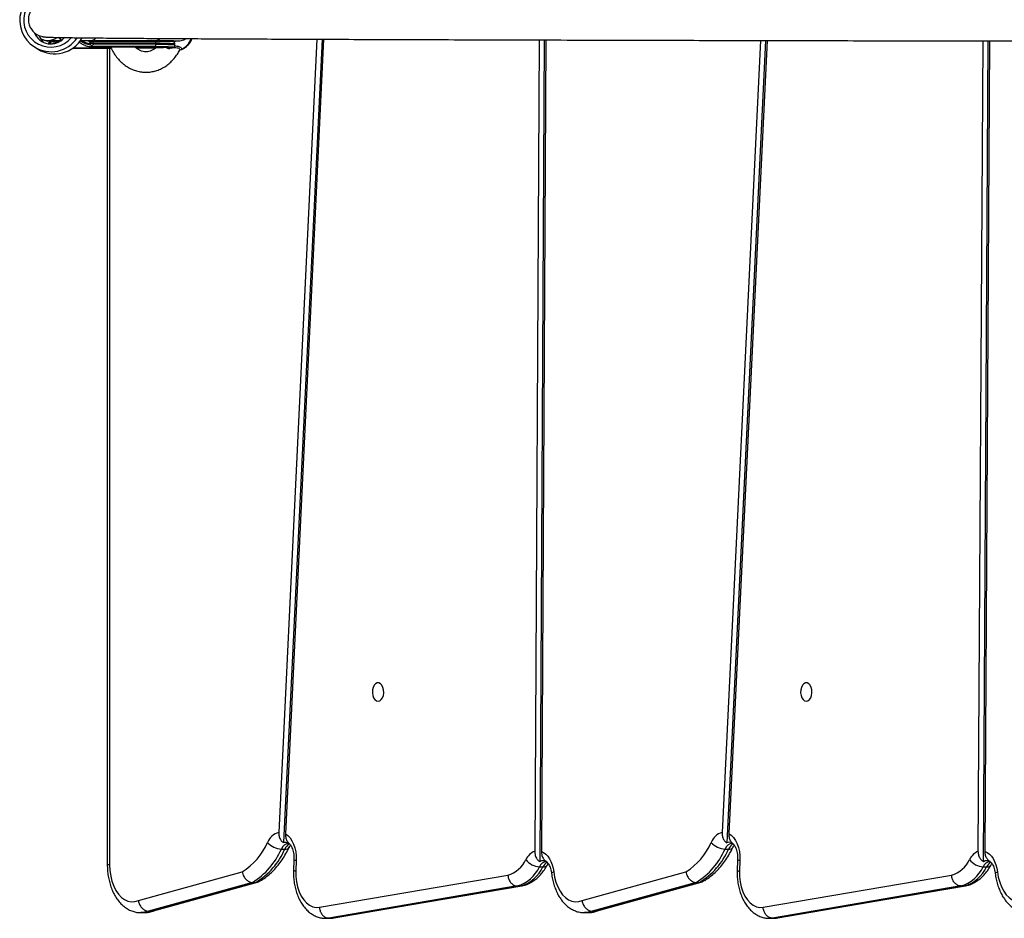
# Model space of a CAD drawing. Units: millimetres. Extents: x -6069 to 326964, y -3372 to 12363.
# Drawn here: x 1351 to 1804, y 2456 to 2869 of the extents above; entities that cross this region are included whole.
import ezdxf

# ---------------------------------------------------------------- set-up
doc = ezdxf.new("R2010")
doc.units = ezdxf.units.MM
doc.layers.add('Toestel 2D', color=7, linetype='Continuous', lineweight=20)
doc.layers.add('VP-EQ', color=7, linetype='Continuous', true_color=0x8a3492)

# ---------------------------------------------------------------- blocks, each defined once
blk = doc.blocks.new('0301_')
at = {"color": 7, "linetype": 'Continuous', "lineweight": 25}
for p, q in [((5463.984, 692.631), (5464.115, 692.596)), ((5464.121, 692.62), (5464.456, 692.616)), ((5464.231, 692.604), (5464.507, 692.616)), ((5464.73, 692.666), (5464.625, 692.762)), ((5465.632, 692.623), (5466.106, 692.623)), ((5466.105, 692.623), (5469.059, 692.619)), ((5476.507, 692.681), (5474.755, 656.188)), ((5476.744, 692.68), (5474.969, 655.721)), ((5476.816, 692.68), (5475.061, 656.128)), ((5486.727, 692.648), (5486.527, 655.32)), ((5486.963, 692.647), (5486.761, 654.844)), ((5487.035, 692.647), (5486.835, 655.317)), ((5496.911, 692.623), (5495.149, 656.186)), ((5497.147, 692.622), (5495.363, 655.716)), ((5497.22, 692.622), (5495.455, 656.138)), ((5506.936, 655.319), (5507.156, 692.602)), ((5507.17, 654.843), (5507.392, 692.602)), ((5507.244, 655.318), (5507.464, 692.602)), ((5463.513, 692.325), (5463.677, 692.222)), ((5464.252, 692.563), (5464.281, 692.563)), ((5466.099, 692.483), (5466.062, 692.483)), ((5466.097, 692.332), (5469, 692.328)), ((5466.099, 692.428), (5466.099, 692.483)), ((5466.106, 692.582), (5466.109, 692.583)), ((5466.109, 692.583), (5466.139, 692.583)), ((5469.033, 692.328), (5466.118, 692.333)), ((5466.139, 692.583), (5469.031, 692.578)), ((5466.209, 692.484), (5466.209, 692.434)), ((5469.101, 692.479), (5466.209, 692.484)), ((5466.209, 692.434), (5469.102, 692.429)), ((5466.866, 692.272), (5466.866, 654.695)), ((5469, 692.328), (5469.033, 692.328)), ((5469.102, 692.429), (5469.101, 692.479)), ((5469.979, 692.417), (5469.978, 692.467)), ((5470.199, 692.199), (5470.265, 692.213)), ((5474.874, 655.423), (5475.032, 655.423)), ((5495.286, 655.424), (5495.443, 655.424)), ((5475.452, 654.932), (5475.43, 654.429)), ((5475.557, 654.911), (5475.536, 654.411)), ((5486.748, 654.609), (5486.905, 654.609)), ((5495.863, 654.933), (5495.842, 654.429)), ((5495.969, 654.912), (5495.948, 654.411)), ((5507.159, 654.609), (5507.317, 654.609)), ((5468.293, 653.06), (5473.072, 654.379)), ((5476.623, 652.747), (5485.294, 654.222)), ((5488.704, 653.06), (5493.483, 654.379)), ((5497.035, 652.747), (5505.705, 654.222)), ((5473.541, 653.893), (5468.753, 652.571)), ((5468.911, 652.571), (5473.699, 653.893)), ((5468.992, 652.582), (5473.78, 653.903)), ((5473.541, 653.893), (5473.699, 653.893)), ((5485.724, 653.725), (5477.05, 652.25)), ((5477.207, 652.25), (5485.881, 653.725)), ((5477.259, 652.254), (5485.933, 653.73)), ((5485.724, 653.725), (5485.881, 653.725)), ((5485.881, 653.725), (5485.944, 653.739)), ((5493.953, 653.893), (5489.164, 652.571)), ((5489.322, 652.571), (5494.11, 653.893)), ((5489.403, 652.582), (5494.191, 653.903)), ((5493.953, 653.893), (5494.11, 653.893)), ((5506.136, 653.725), (5497.462, 652.25)), ((5497.619, 652.25), (5506.293, 653.725)), ((5497.671, 652.254), (5506.345, 653.73)), ((5506.136, 653.725), (5506.293, 653.725)), ((5506.356, 653.739), (5506.293, 653.725)), ((5468.408, 652.498), (5468.566, 652.498)), ((5468.753, 652.571), (5468.911, 652.571)), ((5468.911, 652.571), (5468.99, 652.588)), ((5488.82, 652.498), (5488.977, 652.498)), ((5489.164, 652.571), (5489.322, 652.571)), ((5489.322, 652.571), (5489.401, 652.588)), ((5476.912, 652.238), (5477.069, 652.238)), ((5477.05, 652.25), (5477.207, 652.25)), ((5497.324, 652.238), (5497.481, 652.238)), ((5497.462, 652.25), (5497.619, 652.25))]:
    blk.add_line(p, q, dxfattribs=at)
at = {"color": 8, "linetype": 'Continuous', "lineweight": 25}
for p, q in [((5469.011, 692.578), (5468.896, 692.619)), ((5464.249, 692.463), (5464.229, 692.463)), ((5466.972, 692.273), (5466.972, 654.695)), ((5469.944, 692.584), (5469.92, 692.548)), ((5477.05, 652.25), (5476.916, 652.238)), ((5477.069, 652.238), (5477.207, 652.25)), ((5477.207, 652.25), (5477.258, 652.261)), ((5497.462, 652.25), (5497.328, 652.238)), ((5497.481, 652.238), (5497.619, 652.25)), ((5497.619, 652.25), (5497.67, 652.261))]:
    blk.add_line(p, q, dxfattribs=at)
at = {"color": 7, "linetype": 'Continuous', "lineweight": 25, "flags": 128}
for points in [[(5464.212, 692.463), (5464.213, 692.483), (5464.215, 692.501), (5464.219, 692.519), (5464.224, 692.534), (5464.23, 692.546), (5464.237, 692.555), (5464.244, 692.561), (5464.252, 692.563)], [(5465.278, 692.267), (5465.29, 692.267), (5465.537, 692.267), (5465.805, 692.268), (5466.091, 692.268), (5466.39, 692.27), (5466.7, 692.271), (5467.015, 692.273), (5467.037, 692.273)], [(5467.037, 692.274), (5467.017, 692.273), (5466.707, 692.272), (5466.403, 692.27), (5466.109, 692.269), (5465.828, 692.268), (5465.565, 692.268), (5465.322, 692.268), (5465.279, 692.268)], [(5466.139, 692.583), (5466.131, 692.581), (5466.123, 692.575), (5466.117, 692.566), (5466.11, 692.554), (5466.105, 692.539), (5466.102, 692.522), (5466.1, 692.503), (5466.099, 692.483)], [(5469, 692.328), (5469.212, 692.327), (5469.396, 692.326), (5469.55, 692.325), (5469.672, 692.323), (5469.76, 692.321), (5469.813, 692.319), (5469.831, 692.316), (5469.813, 692.314), (5469.76, 692.311), (5469.672, 692.307), (5469.55, 692.304), (5469.395, 692.301), (5469.211, 692.297), (5469, 692.294), (5468.763, 692.29), (5468.505, 692.287), (5468.228, 692.284), (5468.195, 692.283)], [(5470.265, 692.213), (5470.281, 692.213), (5470.29, 692.215)], [(5479.322, 662.223), (5479.399, 662.242), (5479.469, 662.297), (5479.526, 662.383), (5479.565, 662.493), (5479.582, 662.616), (5479.577, 662.742), (5479.548, 662.86), (5479.5, 662.959), (5479.435, 663.031), (5479.361, 663.068), (5479.283, 663.068), (5479.208, 663.031), (5479.144, 662.959), (5479.095, 662.86), (5479.066, 662.742), (5479.061, 662.616), (5479.078, 662.493), (5479.117, 662.383), (5479.174, 662.297), (5479.244, 662.242), (5479.322, 662.223)], [(5499.022, 662.223), (5499.099, 662.242), (5499.17, 662.297), (5499.227, 662.383), (5499.266, 662.493), (5499.283, 662.616), (5499.277, 662.742), (5499.249, 662.86), (5499.2, 662.959), (5499.136, 663.031), (5499.061, 663.068), (5498.983, 663.068), (5498.909, 663.031), (5498.844, 662.959), (5498.796, 662.86), (5498.767, 662.742), (5498.761, 662.616), (5498.779, 662.493), (5498.818, 662.383), (5498.875, 662.297), (5498.945, 662.242), (5499.022, 662.223)], [(5475.061, 656.128), (5475.171, 656.049), (5475.272, 655.942), (5475.361, 655.81), (5475.436, 655.656), (5475.494, 655.484), (5475.534, 655.3), (5475.556, 655.107), (5475.557, 654.911)], [(5495.455, 656.138), (5495.569, 656.062), (5495.673, 655.956), (5495.765, 655.824), (5495.843, 655.669), (5495.903, 655.495), (5495.945, 655.308), (5495.967, 655.112), (5495.969, 654.912)], [(5486.835, 655.317), (5486.938, 655.267), (5487.035, 655.194), (5487.125, 655.098), (5487.206, 654.982), (5487.275, 654.849), (5487.332, 654.7), (5487.374, 654.54), (5487.402, 654.371)], [(5507.244, 655.318), (5507.348, 655.269), (5507.445, 655.195), (5507.536, 655.1), (5507.617, 654.984), (5507.686, 654.85), (5507.743, 654.701), (5507.786, 654.541), (5507.814, 654.371)], [(5466.972, 654.695), (5466.984, 654.436), (5467.02, 654.183), (5467.08, 653.941), (5467.161, 653.718), (5467.263, 653.517), (5467.383, 653.345), (5467.517, 653.203), (5467.663, 653.097), (5467.817, 653.029), (5467.976, 652.999), (5468.136, 653.01), (5468.293, 653.06)], [(5475.536, 654.411), (5475.541, 654.161), (5475.57, 653.915), (5475.622, 653.679), (5475.696, 653.46), (5475.79, 653.262), (5475.902, 653.09), (5476.029, 652.949), (5476.169, 652.842), (5476.317, 652.772), (5476.469, 652.74), (5476.623, 652.747)], [(5487.402, 654.371), (5487.443, 654.126), (5487.506, 653.894), (5487.59, 653.68), (5487.692, 653.488), (5487.811, 653.323), (5487.944, 653.189), (5488.088, 653.089), (5488.239, 653.025), (5488.395, 652.999), (5488.551, 653.01), (5488.704, 653.06)], [(5495.948, 654.411), (5495.953, 654.161), (5495.981, 653.915), (5496.033, 653.679), (5496.107, 653.46), (5496.202, 653.262), (5496.314, 653.09), (5496.441, 652.949), (5496.58, 652.842), (5496.728, 652.772), (5496.881, 652.74), (5497.035, 652.747)], [(5507.814, 654.371), (5507.855, 654.126), (5507.918, 653.894), (5508.002, 653.68), (5508.104, 653.488), (5508.223, 653.323), (5508.356, 653.189), (5508.5, 653.089), (5508.651, 653.025), (5508.806, 652.999), (5508.963, 653.01), (5509.116, 653.06)]]:
    blk.add_lwpolyline(points, dxfattribs=at)
at = {"color": 8, "linetype": 'Continuous', "lineweight": 25, "flags": 128}
for points in [[(5469.876, 692.316), (5469.879, 692.317), (5469.879, 692.317)], [(5487.402, 654.371), (5487.351, 654.353), (5487.316, 654.335), (5487.301, 654.319), (5487.3, 654.313)], [(5507.711, 654.313), (5507.712, 654.319), (5507.728, 654.335), (5507.762, 654.353), (5507.814, 654.371)], [(5468.753, 652.571), (5468.58, 652.516), (5468.407, 652.498)], [(5468.566, 652.498), (5468.737, 652.516), (5468.911, 652.571)], [(5489.164, 652.571), (5488.983, 652.514), (5488.818, 652.498)], [(5488.977, 652.498), (5489.141, 652.514), (5489.322, 652.571)]]:
    blk.add_lwpolyline(points, dxfattribs=at)
at = {"color": 7, "linetype": 'Continuous', "lineweight": 25}
for centre, radius, start, end in [((5464.286, 693.553), 1.45, 89.3961, 237.8135), ((5464.265, 693.26), 0.798, 201.6963, 320.0584), ((5464.444, 693.451), 1.448, 238.0372, 330.7789), ((5464.453, 693.141), 0.796, 201.3979, 229.926), ((5464.13, 693.302), 0.681, 238.9174, 307.1414), ((5464.253, 692.463), 0.1, 90.4262, 175.5314), ((5466.203, 683.048), 9.436, 89.9646, 90.632), ((5466.122, 692.496), 0.0881, 351.8318, 78.6771), ((5468.186, 736.183), 43.9, 270.0114, 272.2055), ((5469.272, 677.994), 14.586, 87.6308, 90.9434), ((5469.014, 692.492), 0.0881, 351.8204, 78.7016), ((5469.013, 692.416), 0.0899, 283.0973, 8.6355), ((5469.214, 674.004), 18.325, 87.9218, 90.5665), ((5474.931, 655.468), 0.741, 103.7149, 159.2989), ((5495.352, 655.461), 0.754, 105.6639, 158.9965), ((5471.499, 656.914), 2.983, 301.8202, 336.6225), ((5474.914, 656.321), 0.899, 221.0893, 267.4257), ((5475.057, 655.435), 0.299, 58.6289, 107.0395), ((5491.91, 656.914), 2.984, 301.821, 336.6344), ((5495.326, 656.322), 0.899, 221.1014, 267.4274), ((5495.469, 655.439), 0.297, 58.3541, 110.9776), ((5471.818, 656.739), 3.327, 301.1897, 336.7051), ((5471.976, 656.739), 3.327, 301.188, 336.7068), ((5486.815, 654.61), 0.767, 112.0709, 154.4955), ((5492.229, 656.739), 3.328, 301.1911, 336.7158), ((5492.387, 656.739), 3.327, 301.191, 336.7169), ((5507.228, 654.608), 0.769, 112.3386, 154.4578), ((5484.917, 655.495), 1.327, 286.4668, 335.2837), ((5485.268, 655.289), 1.629, 286.2541, 335.3109), ((5485.426, 655.289), 1.629, 286.2527, 335.3123), ((5486.792, 655.447), 0.839, 217.1678, 266.9747), ((5486.913, 654.59), 0.297, 58.3685, 120.886), ((5505.329, 655.495), 1.327, 286.4694, 335.281), ((5505.68, 655.289), 1.629, 286.2512, 335.3138), ((5505.837, 655.289), 1.629, 286.2527, 335.3123), ((5507.204, 655.447), 0.839, 217.1646, 266.9762), ((5507.325, 654.59), 0.297, 58.9517, 121.4832)]:
    blk.add_arc(centre, radius, start, end, dxfattribs=at)
at = {"color": 8, "linetype": 'Continuous', "lineweight": 25}
for centre, radius, start, end in [((5464.269, 693.563), 1.248, 89.2273, 319.5066), ((5464.28, 693.553), 1.448, 238.0165, 326.1511), ((5469.926, 692.995), 0.852, 293.4151, 339.887), ((5469.358, 679.213), 13.269, 87.3195, 91.1074), ((5469.358, 679.163), 13.269, 87.3195, 91.1073), ((5470.013, 692.298), 0.267, 177.7807, 189.0136), ((5475.259, 655.288), 0.408, 96.2009, 160.617), ((5475.485, 655.233), 0.492, 119.4981, 157.2805), ((5475.068, 655.623), 0.203, 259.59, 327.5273), ((5495.671, 655.289), 0.408, 96.2091, 160.6305), ((5495.894, 655.236), 0.488, 118.3521, 157.3857), ((5495.479, 655.625), 0.204, 259.8196, 327.2977), ((5475.546, 655.127), 0.216, 244.2875, 273.1026), ((5487.101, 654.464), 0.382, 94.5529, 157.8088), ((5487.314, 654.414), 0.453, 116.9225, 154.5526), ((5486.932, 654.832), 0.225, 263.2683, 323.7582), ((5495.957, 655.128), 0.217, 244.3077, 273.0575), ((5507.515, 654.462), 0.385, 96.1672, 157.6573), ((5507.726, 654.414), 0.453, 116.9225, 154.5526), ((5507.344, 654.83), 0.223, 263.135, 324.9463)]:
    blk.add_arc(centre, radius, start, end, dxfattribs=at)
at = {"color": 7, "linetype": 'Continuous', "lineweight": 25}
for centre, major_axis, ratio, start_param, end_param in [((5464.194, 693.403), (-0.798, 0.087), 0.996346, 1.203832, 1.725948), ((5464.148, 693.401), (0.112, 0.843), 0.984521, 3.434758, 3.658307), ((5464.468, 693.415), (-0.839, -0.014), 0.953697, 1.540096, 1.889203), ((5465.016, 693.421), (0.203, 0.785), 0.753414, 2.997612, 3.077961), ((5466.105, 693.423), (0, 0.8), 0.600347, 3.142642, 3.650344), ((5466.14, 692.433), (0.0924, 0.0929), 0.398443, 4.456704, 5.100823)]:
    blk.add_ellipse(centre, major_axis=major_axis, ratio=ratio, start_param=start_param, end_param=end_param, dxfattribs=at)
at = {"color": 8, "linetype": 'Continuous', "lineweight": 25}
for centre, major_axis, ratio, start_param, end_param in [((5464.107, 693.402), (0.126, 0.942), 0.986096, 3.428126, 3.906845), ((5464.107, 693.402), (0.132, 0.991), 0.986096, 3.787093, 3.997614), ((5466.191, 693.424), (0.132, 0.991), 0.986096, 2.659172, 3.182735), ((5466.191, 693.424), (0.126, 0.942), 0.986096, 2.706093, 3.13768), ((5466.232, 693.424), (-0.865, -0.079), 0.978898, 1.136007, 1.336403)]:
    blk.add_ellipse(centre, major_axis=major_axis, ratio=ratio, start_param=start_param, end_param=end_param, dxfattribs=at)
at = {"color": 7, "linetype": 'Continuous', "lineweight": 25}
for points, knots in [([(5464.098, 694.387), (5464.01, 694.385), (5463.847, 694.379), (5463.635, 694.287), (5463.484, 694.173), (5463.384, 694.057), (5463.321, 693.953), (5463.287, 693.875), (5463.269, 693.819), (5463.257, 693.778), (5463.239, 693.69), (5463.231, 693.589), (5463.241, 693.461), (5463.272, 693.329), (5463.342, 693.169), (5463.476, 692.997), (5463.693, 692.837), (5463.884, 692.804), (5463.986, 692.786)], [0, 0, 0, 0, 0.144645, 0.269726, 0.374743, 0.459875, 0.525627, 0.57269, 0.589534, 0.602228, 0.620181, 0.663868, 0.694151, 0.732599, 0.781069, 0.84145, 0.914837, 1, 1, 1, 1]), ([(5463.858, 692.807), (5463.866, 692.804), (5463.882, 692.798), (5463.932, 692.791), (5463.996, 692.784), (5464.074, 692.779), (5464.162, 692.775), (5464.262, 692.771), (5464.373, 692.768), (5464.491, 692.765), (5464.608, 692.762), (5464.726, 692.76), (5464.844, 692.758), (5464.973, 692.756), (5465.111, 692.754), (5465.259, 692.752), (5465.417, 692.75), (5465.682, 692.747), (5466.084, 692.742), (5466.663, 692.737), (5467.314, 692.731), (5468.107, 692.725), (5469.068, 692.718), (5470.226, 692.711), (5471.501, 692.704), (5472.891, 692.697), (5474.395, 692.69), (5476.012, 692.683), (5477.741, 692.676), (5479.58, 692.67), (5481.527, 692.663), (5483.582, 692.657), (5485.743, 692.65), (5488.008, 692.644), (5490.374, 692.638), (5492.663, 692.632), (5494.849, 692.627), (5496.91, 692.622), (5499.025, 692.618), (5501.176, 692.614), (5502.834, 692.61), (5503.964, 692.608), (5504.561, 692.607), (5505.164, 692.606), (5505.8, 692.605), (5506.495, 692.604), (5507.268, 692.602), (5508.123, 692.601), (5509.078, 692.599), (5510.137, 692.597), (5511.307, 692.595), (5512.556, 692.593), (5513.423, 692.592), (5513.862, 692.591)], [0, 0, 0, 0, 0.014979, 0.029192, 0.04264, 0.055323, 0.067242, 0.078397, 0.090564, 0.10167, 0.111717, 0.120704, 0.130128, 0.139312, 0.148574, 0.157914, 0.167331, 0.176825, 0.202619, 0.228566, 0.254512, 0.280458, 0.314154, 0.347849, 0.381545, 0.41524, 0.448935, 0.48263, 0.516325, 0.55002, 0.583716, 0.617411, 0.651105, 0.6848, 0.718495, 0.75219, 0.778607, 0.805024, 0.831441, 0.857674, 0.883343, 0.890301, 0.897215, 0.904086, 0.911156, 0.919041, 0.92777, 0.937343, 0.94776, 0.959578, 0.972323, 0.985994, 1, 1, 1, 1]), ([(5464.329, 692.568), (5464.327, 692.568), (5464.255, 692.567), (5464.184, 692.586), (5464.116, 692.603)], [0, 0, 0, 0, 0.029834, 1, 1, 1, 1]), ([(5464.329, 692.568), (5464.331, 692.568), (5464.381, 692.568), (5464.429, 692.581), (5464.475, 692.594)], [0, 0, 0, 0, 0.043235, 1, 1, 1, 1]), ([(5469.007, 692.579), (5469.105, 692.58), (5469.311, 692.583), (5469.562, 692.587), (5469.773, 692.592), (5469.938, 692.596), (5470.073, 692.6), (5470.121, 692.603), (5470.146, 692.605)], [0, 0, 0, 0, 0.1644435, 0.3465131, 0.494757, 0.653057, 0.821458, 1, 1, 1, 1]), ([(5469.058, 692.619), (5469.14, 692.619), (5469.316, 692.619), (5469.547, 692.618), (5469.752, 692.616), (5469.915, 692.615), (5470.036, 692.612), (5470.105, 692.61), (5470.133, 692.608), (5470.126, 692.606), (5470.125, 692.606)], [0, 0, 0, 0, 0.126162, 0.270251, 0.414399, 0.55862, 0.702922, 0.847312, 0.991785, 1, 1, 1, 1]), ([(5469.066, 692.619), (5469.067, 692.619), (5469.084, 692.619), (5469.161, 692.628), (5469.247, 692.65), (5469.302, 692.71), (5469.308, 692.717)], [0, 0, 0, 0, 0.0168805, 0.2040406, 0.9096904, 1, 1, 1, 1]), ([(5469.829, 692.57), (5469.828, 692.57), (5469.815, 692.572), (5469.767, 692.582), (5469.711, 692.597), (5469.675, 692.612), (5469.664, 692.617)], [0, 0, 0, 0, 0.0318174, 0.3811967, 0.8174551, 1, 1, 1, 1]), ([(5470.129, 692.604), (5470.219, 692.613), (5470.348, 692.626), (5470.456, 692.69), (5470.489, 692.71)], [0, 0, 0, 0, 0.696862, 1, 1, 1, 1]), ([(5470.29, 692.215), (5470.314, 692.224), (5470.379, 692.247), (5470.479, 692.31), (5470.586, 692.409), (5470.68, 692.536), (5470.742, 692.637), (5470.765, 692.701), (5470.768, 692.708)], [0, 0, 0, 0, 0.119316, 0.327175, 0.538113, 0.753215, 0.970811, 1, 1, 1, 1]), ([(5464.28, 692.563), (5464.276, 692.561), (5464.267, 692.558), (5464.257, 692.539), (5464.25, 692.513), (5464.248, 692.486), (5464.249, 692.47), (5464.249, 692.464), (5464.249, 692.463)], [0, 0, 0, 0, 0.222167, 0.444361, 0.666839, 0.889865, 0.988584, 1, 1, 1, 1]), ([(5465.568, 692.554), (5465.603, 692.528), (5465.684, 692.465), (5465.776, 692.425), (5465.829, 692.402)], [0, 0, 0, 0, 0.428317, 1, 1, 1, 1]), ([(5465.829, 692.402), (5465.832, 692.4), (5465.89, 692.372), (5465.979, 692.348), (5466.067, 692.339), (5466.094, 692.336)], [0, 0, 0, 0, 0.034338, 0.700722, 1, 1, 1, 1]), ([(5466.062, 692.483), (5466.062, 692.484), (5466.062, 692.489), (5466.064, 692.506), (5466.069, 692.532), (5466.079, 692.559), (5466.092, 692.577), (5466.101, 692.581), (5466.106, 692.582)], [0, 0, 0, 0, 0.011405, 0.110152, 0.33321, 0.555604, 0.77787, 1, 1, 1, 1]), ([(5466.118, 692.333), (5466.118, 692.333), (5466.112, 692.333), (5466.104, 692.333), (5466.096, 692.333), (5466.093, 692.332), (5466.093, 692.332), (5466.094, 692.332), (5466.096, 692.332), (5466.097, 692.332)], [0, 0, 0, 0, 0.023589, 0.402766, 0.617226, 0.749991, 0.842165, 0.919062, 1, 1, 1, 1]), ([(5466.152, 692.374), (5466.151, 692.375), (5466.132, 692.392), (5466.114, 692.411), (5466.1, 692.428), (5466.099, 692.428)], [0, 0, 0, 0, 0.084392, 0.991532, 1, 1, 1, 1]), ([(5466.118, 692.333), (5466.119, 692.333), (5466.123, 692.333), (5466.131, 692.335), (5466.139, 692.341), (5466.147, 692.354), (5466.151, 692.368), (5466.152, 692.374)], [0, 0, 0, 0, 0.0252415, 0.1748305, 0.4100679, 0.7627538, 1, 1, 1, 1]), ([(5467.013, 692.331), (5467.026, 692.299), (5467.074, 692.186), (5467.18, 692.01), (5467.33, 691.806), (5467.5, 691.626), (5467.688, 691.472), (5467.89, 691.347), (5468.103, 691.252), (5468.323, 691.19), (5468.546, 691.159), (5468.769, 691.161), (5468.99, 691.194), (5469.204, 691.259), (5469.409, 691.352), (5469.603, 691.474), (5469.784, 691.623), (5469.948, 691.798), (5470.088, 691.984), (5470.163, 692.12), (5470.197, 692.183)], [0, 0, 0, 0, 0.023961, 0.083864, 0.143691, 0.203324, 0.26261, 0.3214, 0.379592, 0.437146, 0.494131, 0.550686, 0.607026, 0.663301, 0.719743, 0.776545, 0.833824, 0.891638, 0.949954, 1, 1, 1, 1]), ([(5469.115, 692.295), (5469.085, 692.269), (5469.016, 692.211), (5468.902, 692.152), (5468.776, 692.111), (5468.645, 692.097), (5468.513, 692.111), (5468.385, 692.152), (5468.262, 692.221), (5468.177, 692.281), (5468.136, 692.326), (5468.134, 692.329)], [0, 0, 0, 0, 0.096675, 0.219005, 0.346039, 0.479776, 0.620043, 0.744966, 0.864256, 0.991061, 1, 1, 1, 1]), ([(5469.977, 692.467), (5469.977, 692.475), (5469.977, 692.493), (5469.965, 692.519), (5469.947, 692.541), (5469.93, 692.553), (5469.915, 692.56), (5469.903, 692.564), (5469.896, 692.566), (5469.894, 692.566), (5469.893, 692.566)], [0, 0, 0, 0, 0.104155, 0.269647, 0.406718, 0.527214, 0.636138, 0.756332, 0.945024, 1, 1, 1, 1]), ([(5469.893, 692.317), (5469.895, 692.318), (5469.899, 692.318), (5469.909, 692.321), (5469.926, 692.328), (5469.948, 692.342), (5469.967, 692.367), (5469.979, 692.395), (5469.977, 692.412), (5469.977, 692.418)], [0, 0, 0, 0, 0.143507, 0.343893, 0.473167, 0.601195, 0.755304, 0.924222, 1, 1, 1, 1]), ([(5470.199, 692.183), (5470.206, 692.189), (5470.213, 692.197), (5470.209, 692.195), (5470.209, 692.195)], [0, 0, 0, 0, 0.885247, 1, 1, 1, 1]), ([(5474.755, 656.188), (5474.757, 656.132), (5474.76, 656.017), (5474.821, 655.864), (5474.898, 655.768), (5474.953, 655.731), (5474.969, 655.721)], [0, 0, 0, 0, 0.288827, 0.585564, 0.883113, 1, 1, 1, 1]), ([(5475.061, 656.128), (5475.061, 656.089), (5475.061, 655.99), (5475.104, 655.841), (5475.171, 655.728), (5475.224, 655.687), (5475.237, 655.677)], [0, 0, 0, 0, 0.214395, 0.549597, 0.889997, 1, 1, 1, 1]), ([(5495.149, 656.186), (5495.15, 656.13), (5495.153, 656.015), (5495.214, 655.861), (5495.292, 655.763), (5495.347, 655.726), (5495.363, 655.716)], [0, 0, 0, 0, 0.285825, 0.58439, 0.884214, 1, 1, 1, 1]), ([(5495.455, 656.138), (5495.456, 656.097), (5495.456, 655.997), (5495.501, 655.848), (5495.571, 655.736), (5495.626, 655.694), (5495.641, 655.683)], [0, 0, 0, 0, 0.222297, 0.545869, 0.873143, 1, 1, 1, 1]), ([(5473.829, 653.922), (5473.875, 653.947), (5474, 654.017), (5474.197, 654.156), (5474.417, 654.343), (5474.624, 654.559), (5474.819, 654.801), (5475, 655.068), (5475.138, 655.309), (5475.214, 655.462), (5475.24, 655.514)], [0, 0, 0, 0, 0.07948, 0.217466, 0.356692, 0.497622, 0.639896, 0.78309, 0.926829, 1, 1, 1, 1]), ([(5475.206, 655.694), (5475.205, 655.694), (5475.203, 655.695), (5475.209, 655.692), (5475.214, 655.689)], [0, 0, 0, 0, 0.158687, 1, 1, 1, 1]), ([(5475.234, 655.673), (5475.238, 655.67), (5475.251, 655.66), (5475.289, 655.616), (5475.336, 655.539), (5475.381, 655.437), (5475.419, 655.313), (5475.444, 655.174), (5475.454, 655.044), (5475.452, 654.963), (5475.452, 654.932)], [0, 0, 0, 0, 0.0563926, 0.1967563, 0.3348108, 0.4743087, 0.6166604, 0.7619542, 0.909421, 1, 1, 1, 1]), ([(5475.24, 655.514), (5475.248, 655.53), (5475.266, 655.566), (5475.284, 655.591), (5475.294, 655.605)], [0, 0, 0, 0, 0.450626, 1, 1, 1, 1]), ([(5494.24, 653.922), (5494.286, 653.947), (5494.412, 654.017), (5494.609, 654.156), (5494.828, 654.343), (5495.036, 654.559), (5495.231, 654.801), (5495.411, 655.068), (5495.55, 655.309), (5495.626, 655.463), (5495.651, 655.515)], [0, 0, 0, 0, 0.079445, 0.217378, 0.356557, 0.497437, 0.639659, 0.782802, 0.926489, 1, 1, 1, 1]), ([(5495.617, 655.695), (5495.617, 655.695), (5495.615, 655.695), (5495.621, 655.692), (5495.626, 655.69)], [0, 0, 0, 0, 0.156834, 1, 1, 1, 1]), ([(5495.639, 655.68), (5495.645, 655.676), (5495.66, 655.664), (5495.7, 655.618), (5495.748, 655.54), (5495.793, 655.438), (5495.83, 655.314), (5495.856, 655.175), (5495.866, 655.045), (5495.864, 654.964), (5495.863, 654.933)], [0, 0, 0, 0, 0.085057, 0.221149, 0.355005, 0.490232, 0.628245, 0.769118, 0.912091, 1, 1, 1, 1]), ([(5495.651, 655.515), (5495.659, 655.531), (5495.677, 655.567), (5495.695, 655.592), (5495.705, 655.606)], [0, 0, 0, 0, 0.450113, 1, 1, 1, 1]), ([(5486.527, 655.32), (5486.53, 655.269), (5486.537, 655.158), (5486.599, 655.004), (5486.681, 654.898), (5486.742, 654.857), (5486.761, 654.844)], [0, 0, 0, 0, 0.258489, 0.558457, 0.860571, 1, 1, 1, 1]), ([(5486.835, 655.317), (5486.838, 655.267), (5486.844, 655.158), (5486.905, 655.005), (5486.987, 654.897), (5487.049, 654.856), (5487.069, 654.842)], [0, 0, 0, 0, 0.252906, 0.55235, 0.853794, 1, 1, 1, 1]), ([(5507.17, 654.843), (5507.131, 654.872), (5507.052, 654.932), (5506.973, 655.078), (5506.939, 655.214), (5506.937, 655.296), (5506.936, 655.319)], [0, 0, 0, 0, 0.291681, 0.582968, 0.8836, 1, 1, 1, 1]), ([(5507.478, 654.844), (5507.439, 654.873), (5507.36, 654.932), (5507.281, 655.078), (5507.247, 655.213), (5507.245, 655.295), (5507.244, 655.318)], [0, 0, 0, 0, 0.291501, 0.582674, 0.881954, 1, 1, 1, 1]), ([(5466.866, 654.718), (5466.866, 654.67), (5466.867, 654.534), (5466.885, 654.311), (5466.926, 654.052), (5466.99, 653.802), (5467.074, 653.563), (5467.179, 653.338), (5467.305, 653.132), (5467.452, 652.948), (5467.616, 652.791), (5467.794, 652.665), (5467.983, 652.573), (5468.177, 652.518), (5468.32, 652.495), (5468.396, 652.5), (5468.407, 652.5)], [0, 0, 0, 0, 0.043008, 0.122169, 0.201573, 0.281325, 0.361568, 0.442381, 0.523707, 0.605115, 0.685809, 0.764823, 0.841425, 0.915438, 0.987261, 1, 1, 1, 1]), ([(5485.936, 653.73), (5485.98, 653.74), (5486.091, 653.767), (5486.263, 653.835), (5486.449, 653.94), (5486.625, 654.073), (5486.791, 654.234), (5486.943, 654.422), (5487.048, 654.582), (5487.102, 654.679), (5487.114, 654.701)], [0, 0, 0, 0, 0.090668, 0.228483, 0.367796, 0.51013, 0.655927, 0.804981, 0.956522, 1, 1, 1, 1]), ([(5487.064, 654.845), (5487.063, 654.846), (5487.061, 654.847), (5487.069, 654.842), (5487.071, 654.84)], [0, 0, 0, 0, 0.639745, 1, 1, 1, 1]), ([(5487.071, 654.84), (5487.075, 654.838), (5487.085, 654.832), (5487.121, 654.798), (5487.169, 654.733), (5487.216, 654.642), (5487.258, 654.528), (5487.286, 654.415), (5487.296, 654.34), (5487.3, 654.313)], [0, 0, 0, 0, 0.10285, 0.268088, 0.42482, 0.581804, 0.741324, 0.904299, 1, 1, 1, 1]), ([(5487.114, 654.701), (5487.122, 654.716), (5487.134, 654.738), (5487.146, 654.752), (5487.149, 654.756)], [0, 0, 0, 0, 0.684483, 1, 1, 1, 1]), ([(5506.348, 653.73), (5506.392, 653.74), (5506.503, 653.767), (5506.675, 653.835), (5506.861, 653.94), (5507.037, 654.073), (5507.203, 654.234), (5507.355, 654.422), (5507.46, 654.582), (5507.514, 654.679), (5507.526, 654.701)], [0, 0, 0, 0, 0.090678, 0.22849, 0.367803, 0.510134, 0.655931, 0.804977, 0.956522, 1, 1, 1, 1]), ([(5507.476, 654.845), (5507.474, 654.846), (5507.472, 654.847), (5507.48, 654.842), (5507.482, 654.841)], [0, 0, 0, 0, 0.691685, 1, 1, 1, 1]), ([(5507.482, 654.841), (5507.486, 654.839), (5507.496, 654.833), (5507.533, 654.798), (5507.581, 654.733), (5507.628, 654.642), (5507.67, 654.528), (5507.697, 654.415), (5507.708, 654.34), (5507.711, 654.313)], [0, 0, 0, 0, 0.113153, 0.2765, 0.431423, 0.586611, 0.744298, 0.905395, 1, 1, 1, 1]), ([(5507.526, 654.701), (5507.534, 654.716), (5507.546, 654.738), (5507.557, 654.752), (5507.561, 654.756)], [0, 0, 0, 0, 0.6845308, 1, 1, 1, 1]), ([(5473.072, 654.379), (5473.072, 654.378), (5473.078, 654.342), (5473.1, 654.251), (5473.167, 654.115), (5473.276, 653.992), (5473.406, 653.909), (5473.496, 653.898), (5473.541, 653.893)], [0, 0, 0, 0, 0.004493, 0.143383, 0.358128, 0.572255, 0.78613, 1, 1, 1, 1]), ([(5475.431, 654.45), (5475.43, 654.403), (5475.427, 654.271), (5475.439, 654.051), (5475.473, 653.797), (5475.529, 653.549), (5475.606, 653.312), (5475.705, 653.088), (5475.825, 652.881), (5475.965, 652.697), (5476.119, 652.543), (5476.287, 652.419), (5476.464, 652.324), (5476.655, 652.264), (5476.807, 652.236), (5476.894, 652.24), (5476.918, 652.242)], [0, 0, 0, 0, 0.042816, 0.121418, 0.200232, 0.279383, 0.359016, 0.439252, 0.520073, 0.601112, 0.68154, 0.752393, 0.828836, 0.902748, 0.9743, 1, 1, 1, 1]), ([(5475.536, 654.411), (5475.534, 654.411), (5475.512, 654.413), (5475.465, 654.419), (5475.427, 654.425), (5475.435, 654.428), (5475.436, 654.429)], [0, 0, 0, 0, 0.029905, 0.3347568, 0.8432729, 1, 1, 1, 1]), ([(5485.294, 654.222), (5485.294, 654.219), (5485.297, 654.182), (5485.312, 654.09), (5485.367, 653.953), (5485.466, 653.827), (5485.59, 653.742), (5485.679, 653.731), (5485.724, 653.725)], [0, 0, 0, 0, 0.010837, 0.141347, 0.356026, 0.570674, 0.785342, 1, 1, 1, 1]), ([(5487.3, 654.313), (5487.306, 654.266), (5487.324, 654.132), (5487.369, 653.916), (5487.444, 653.671), (5487.539, 653.439), (5487.656, 653.224), (5487.793, 653.029), (5487.949, 652.859), (5488.122, 652.719), (5488.306, 652.611), (5488.498, 652.539), (5488.67, 652.501), (5488.777, 652.502), (5488.818, 652.502)], [0, 0, 0, 0, 0.0491439, 0.1397698, 0.230919, 0.3226816, 0.4150935, 0.5079022, 0.6003385, 0.6913723, 0.7799796, 0.8656368, 0.9485195, 1, 1, 1, 1]), ([(5493.483, 654.379), (5493.483, 654.378), (5493.489, 654.342), (5493.512, 654.251), (5493.578, 654.115), (5493.687, 653.992), (5493.818, 653.909), (5493.908, 653.898), (5493.953, 653.893)], [0, 0, 0, 0, 0.004493, 0.143391, 0.358124, 0.57225, 0.786127, 1, 1, 1, 1]), ([(5495.843, 654.45), (5495.842, 654.403), (5495.839, 654.271), (5495.85, 654.051), (5495.884, 653.797), (5495.941, 653.549), (5496.018, 653.312), (5496.117, 653.088), (5496.237, 652.881), (5496.377, 652.697), (5496.531, 652.543), (5496.699, 652.419), (5496.876, 652.324), (5497.066, 652.264), (5497.219, 652.236), (5497.306, 652.24), (5497.329, 652.242)], [0, 0, 0, 0, 0.042815, 0.121417, 0.200232, 0.279382, 0.359013, 0.439252, 0.520073, 0.601108, 0.681535, 0.752393, 0.82883, 0.902748, 0.974294, 1, 1, 1, 1]), ([(5495.848, 654.429), (5495.846, 654.428), (5495.839, 654.425), (5495.877, 654.419), (5495.923, 654.413), (5495.946, 654.411), (5495.948, 654.411)], [0, 0, 0, 0, 0.15673, 0.665247, 0.970059, 1, 1, 1, 1]), ([(5506.136, 653.725), (5506.091, 653.731), (5506.001, 653.742), (5505.877, 653.827), (5505.779, 653.953), (5505.724, 654.09), (5505.708, 654.182), (5505.706, 654.219), (5505.705, 654.222)], [0, 0, 0, 0, 0.214638, 0.429307, 0.643975, 0.858656, 0.989163, 1, 1, 1, 1]), ([(5507.711, 654.313), (5507.718, 654.266), (5507.735, 654.132), (5507.781, 653.916), (5507.855, 653.671), (5507.951, 653.439), (5508.068, 653.224), (5508.205, 653.029), (5508.361, 652.859), (5508.533, 652.719), (5508.718, 652.611), (5508.91, 652.539), (5509.082, 652.501), (5509.189, 652.502), (5509.229, 652.502)], [0, 0, 0, 0, 0.049143, 0.13977, 0.230919, 0.322682, 0.415094, 0.507903, 0.600339, 0.691372, 0.77998, 0.865637, 0.94852, 1, 1, 1, 1]), ([(5473.699, 653.893), (5473.744, 653.894), (5473.796, 653.896), (5473.835, 653.927), (5473.84, 653.931)], [0, 0, 0, 0, 0.874435, 1, 1, 1, 1]), ([(5494.11, 653.893), (5494.156, 653.894), (5494.207, 653.896), (5494.246, 653.927), (5494.251, 653.931)], [0, 0, 0, 0, 0.874425, 1, 1, 1, 1]), ([(5468.293, 653.06), (5468.293, 653.058), (5468.298, 653.022), (5468.319, 652.931), (5468.383, 652.795), (5468.489, 652.671), (5468.618, 652.587), (5468.708, 652.576), (5468.753, 652.571)], [0, 0, 0, 0, 0.005648, 0.142053, 0.356741, 0.571215, 0.7856, 1, 1, 1, 1]), ([(5476.623, 652.747), (5476.624, 652.739), (5476.627, 652.702), (5476.643, 652.61), (5476.694, 652.478), (5476.792, 652.352), (5476.916, 652.266), (5477.005, 652.255), (5477.05, 652.25)], [0, 0, 0, 0, 0.032261, 0.141356, 0.356041, 0.57069, 0.785342, 1, 1, 1, 1]), ([(5488.704, 653.06), (5488.704, 653.058), (5488.71, 653.022), (5488.73, 652.931), (5488.794, 652.795), (5488.9, 652.671), (5489.029, 652.587), (5489.119, 652.576), (5489.164, 652.571)], [0, 0, 0, 0, 0.005653, 0.142059, 0.356736, 0.571214, 0.7856, 1, 1, 1, 1]), ([(5497.462, 652.25), (5497.417, 652.255), (5497.328, 652.266), (5497.204, 652.352), (5497.106, 652.478), (5497.055, 652.61), (5497.039, 652.702), (5497.036, 652.739), (5497.035, 652.747)], [0, 0, 0, 0, 0.214654, 0.429304, 0.643969, 0.85864, 0.96774, 1, 1, 1, 1]), ([(5468.563, 652.5), (5468.616, 652.502), (5468.731, 652.504), (5468.889, 652.539), (5468.988, 652.58), (5469.029, 652.597)], [0, 0, 0, 0, 0.328824, 0.723619, 1, 1, 1, 1]), ([(5488.973, 652.502), (5488.997, 652.501), (5489.084, 652.497), (5489.233, 652.524), (5489.358, 652.559), (5489.418, 652.585), (5489.42, 652.586)], [0, 0, 0, 0, 0.157283, 0.571727, 0.98475, 1, 1, 1, 1]), ([(5477.07, 652.241), (5477.111, 652.241), (5477.182, 652.24), (5477.251, 652.253), (5477.28, 652.258)], [0, 0, 0, 0, 0.589459, 1, 1, 1, 1]), ([(5497.482, 652.241), (5497.523, 652.241), (5497.593, 652.24), (5497.663, 652.253), (5497.691, 652.258)], [0, 0, 0, 0, 0.589428, 1, 1, 1, 1])]:
    blk.add_open_spline(points, degree=3, knots=knots, dxfattribs=at)
at = {"color": 8, "linetype": 'Continuous', "lineweight": 25}
for points, knots in [([(5469.58, 692.304), (5469.596, 692.293), (5469.628, 692.271), (5469.689, 692.252), (5469.729, 692.255), (5469.749, 692.256)], [0, 0, 0, 0, 0.3141595, 0.6465455, 1, 1, 1, 1]), ([(5470.198, 692.182), (5470.198, 692.183), (5470.214, 692.194), (5470.196, 692.229), (5470.136, 692.267), (5470.005, 692.287), (5469.867, 692.275), (5469.77, 692.26), (5469.749, 692.256)], [0, 0, 0, 0, 0.009448, 0.206678, 0.400432, 0.596405, 0.91145, 1, 1, 1, 1]), ([(5469.967, 692.371), (5470.001, 692.371), (5470.088, 692.368), (5470.195, 692.337), (5470.273, 692.287), (5470.289, 692.24), (5470.271, 692.22), (5470.265, 692.213)], [0, 0, 0, 0, 0.157516, 0.398605, 0.639424, 0.881095, 1, 1, 1, 1]), ([(5466.972, 654.695), (5466.966, 654.695), (5466.944, 654.695), (5466.899, 654.695), (5466.863, 654.695), (5466.87, 654.695), (5466.872, 654.695)], [0, 0, 0, 0, 0.0916715, 0.3351362, 0.8440314, 1, 1, 1, 1])]:
    blk.add_open_spline(points, degree=3, knots=knots, dxfattribs=at)
blk = doc.blocks.new('0301_2d')
at = {"layer": 'VP-EQ', "color": 0}
blk.add_blockref('0301_', (613.626, -251.22), dxfattribs=at)
blk = doc.blocks.new('VPL-04-0301-S3')
at = {"layer": 'Toestel 2D', "color": 0, "xscale": 10, "yscale": 10, "zscale": 10}
blk.add_blockref('0301_2d', (-59413.99, -1554.34), dxfattribs=at)

msp = doc.modelspace()

# ---------------------------------------------------------------- block references
msp.add_blockref('VPL-04-0301-S3', (0, 0))

doc.saveas('drawing.dxf')
